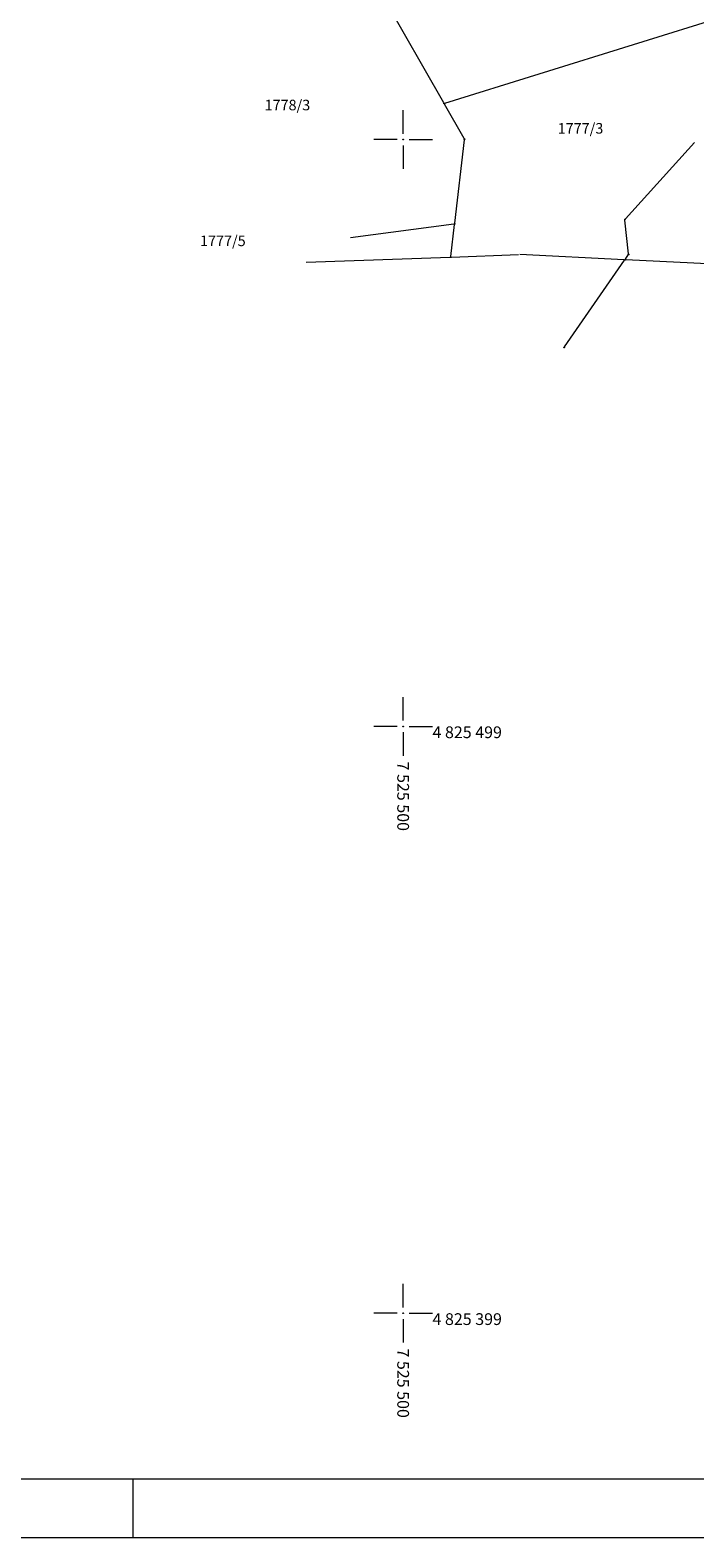
# Model space of a CAD drawing. Units: metres. Extents: x 7525102 to 7526118, y 4825362 to 4826625.
# Drawn here: x 7525436 to 7525550, y 4825362 to 4825619 of the extents above; entities that cross this region are included whole.
import ezdxf
from ezdxf.enums import TextEntityAlignment as Align

# ---------------------------------------------------------------- set-up
doc = ezdxf.new("R2010")
doc.units = ezdxf.units.M
doc.header["$LTSCALE"] = 0.1
doc.header["$PDMODE"] = 32
doc.header["$PDSIZE"] = 0.1
doc.layers.get('0').update_dxf_attribs({"lineweight": 13})
doc.layers.add('10_KRSTOVI', color=7, linetype='Continuous')
for name, color, linetype, lineweight in [('Kat. stanje', 7, 'Continuous', 20), ('Kat. stanje broj', 7, 'Continuous', 5), ('Kat. stanje pikir', 7, 'Continuous', 5), ('Mreza', 7, 'Continuous', 9), ('okvir', 7, 'Continuous', 13)]:
    doc.layers.add(name, color=color, linetype=linetype, lineweight=lineweight)
doc.layers.get('0').freeze()
doc.styles.add('Br. Parcele', font='timesi.ttf')

# ---------------------------------------------------------------- blocks, each defined once
blk = doc.blocks.new('T1')
at = {"linetype": 'Continuous'}
blk.add_point((0, 0), dxfattribs=at)
blk.add_attdef('OZN-TAC', (0, 0), '', height=2)

msp = doc.modelspace()

# ---------------------------------------------------------------- linework, layer by layer
at = {"layer": 'Kat. stanje', "linetype": 'Continuous'}
for p, q in [((7525506.92, 4825606.25, 0), (7525495.96, 4825625.4, 0.3)), ((7525507.1, 4825606.18), (7525560.46, 4825622.78)), ((7525510.39, 4825600.17, 4.42), (7525507.04, 4825606.03, 0.08)), ((7525508.79, 4825585.77, 4.5), (7525510.44, 4825599.94, 4.5)), ((7525537.85, 4825586.48, 4.17), (7525549.61, 4825599.52, 0.23)), ((7525491.03, 4825583.31, 6.68), (7525508.66, 4825585.63, 4.52)), ((7525508.13, 4825580.1, 0.1), (7525508.77, 4825585.53, 4.4)), ((7525538.41, 4825580.55, 5.92), (7525537.78, 4825586.27, 4.24)), ((7525483.47, 4825579.09), (7525508, 4825579.98)), ((7525508.24, 4825579.98), (7525519.65, 4825580.4)), ((7525537.67, 4825579.53), (7525519.89, 4825580.39)), ((7525527.49, 4825564.69), (7525537.72, 4825579.42)), ((7525537.86, 4825579.62, 0.67), (7525538.35, 4825580.33, 5.29)), ((7525555.47, 4825578.67), (7525537.91, 4825579.51))]:
    msp.add_line(p, q, dxfattribs=at)
at = {"layer": 'Mreza'}
for p, q in [((7525500, 4825601), (7525500, 4825605)), ((7525499, 4825600), (7525495, 4825600)), ((7525501, 4825600), (7525505, 4825600)), ((7525500, 4825599), (7525500, 4825595)), ((7525500, 4825501), (7525500, 4825505)), ((7525499, 4825500), (7525495, 4825500)), ((7525501, 4825500), (7525505, 4825500)), ((7525500, 4825499), (7525500, 4825495)), ((7525500, 4825401), (7525500, 4825405)), ((7525499, 4825400), (7525495, 4825400)), ((7525501, 4825400), (7525505, 4825400)), ((7525500, 4825399), (7525500, 4825395))]:
    msp.add_line(p, q, dxfattribs=at)
for p in [(7525500, 4825600), (7525500, 4825500), (7525500, 4825400)]:
    msp.add_point(p, dxfattribs=at)
at = {"layer": 'okvir'}
for p, q in [((7525454.03, 4825361.73), (7525454.03, 4825371.73)), ((7526009.03, 4825361.73), (7525101.52, 4825361.73))]:
    msp.add_line(p, q, dxfattribs=at)
msp.add_lwpolyline([(7525999.03, 4825371.73), (7525126.52, 4825371.73), (7525126.52, 4826615.03), (7525999.03, 4826615.03)], dxfattribs=at)

# ---------------------------------------------------------------- block references
at = {"layer": 'Kat. stanje pikir'}
for p in [(7525506.98, 4825606.14), (7525510.45, 4825600.06, 4.5), (7525508.78, 4825585.65, 4.5), (7525537.77, 4825586.39, 4.2), (7525508.12, 4825579.98), (7525537.79, 4825579.52), (7525538.42, 4825580.43, 5.96), (7525527.42, 4825564.59)]:
    msp.add_blockref('T1', p, dxfattribs=at)

# ---------------------------------------------------------------- texts
at = {"layer": '10_KRSTOVI'}
for s, p in [('4 825 499', (7525505, 4825498)), ('4 825 399', (7525505, 4825398))]:
    msp.add_text(s, height=2, dxfattribs=at).set_placement(p)
for p in [(7525499, 4825494), (7525499, 4825394)]:
    msp.add_text('7 525 500', height=2, rotation=270, dxfattribs=at).set_placement(p)
at = {"layer": 'Kat. stanje broj', "linetype": 'Continuous', "style": 'Br. Parcele'}
for s, p in [('1778/3', (7525480.28, 4825605.88)), ('1777/3', (7525530.21, 4825601.91)), ('1777/5', (7525469.29, 4825582.74))]:
    msp.add_text(s, height=1.8, dxfattribs=at).set_placement(p, align=Align.MIDDLE_CENTER)

doc.saveas('drawing.dxf')
